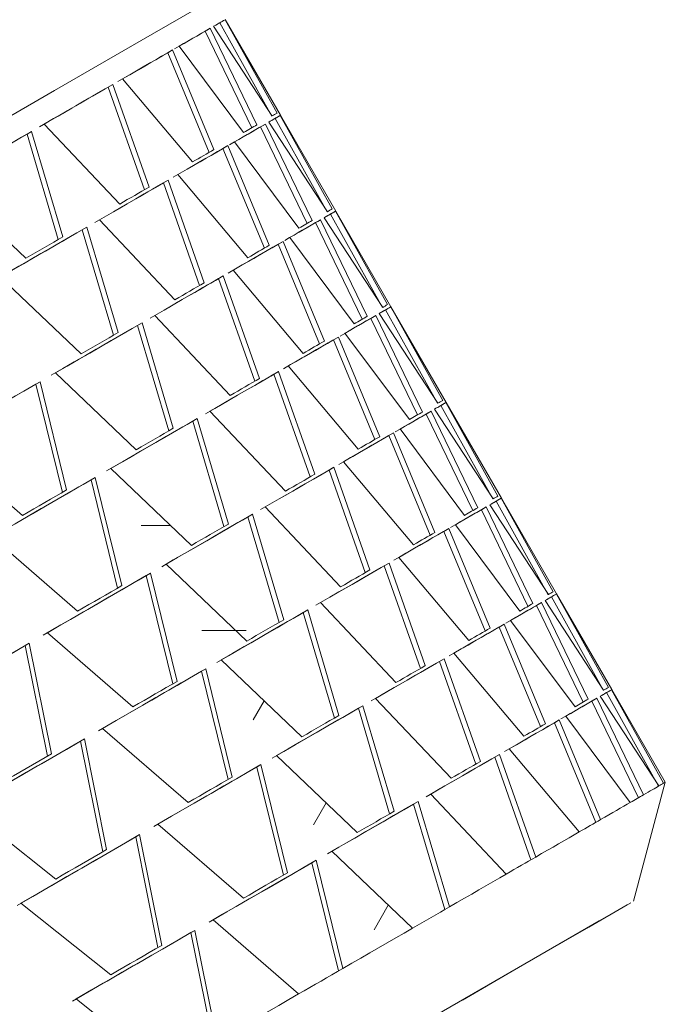
# Model space of a CAD drawing. Units: millimetres. Extents: x 0 to 297, y 0 to 210.
# Drawn here: x 64 to 66, y 140 to 143 of the extents above; entities that cross this region are included whole.
import ezdxf

# ---------------------------------------------------------------- set-up
doc = ezdxf.new("R2010")
doc.units = ezdxf.units.MM

msp = doc.modelspace()

# ---------------------------------------------------------------- linework, layer by layer
at = {"color": 7, "linetype": 'Continuous', "lineweight": 18}
for p, q in [((65.0183, 142.6274), (65.033, 142.6359)), ((65.1845, 142.3638), (65.033, 142.6359)), ((65.1946, 142.3577), (65.0337, 142.6363)), ((64.9752, 142.6026), (64.9898, 142.611)), ((65.1257, 142.3299), (64.9898, 142.611)), ((64.9999, 142.6168), (65.1705, 142.3557)), ((65.1698, 142.3553), (65.0183, 142.6274)), ((65.1112, 142.3215), (64.9752, 142.6026)), ((64.8663, 142.5398), (64.8805, 142.548)), ((65.0009, 142.2579), (64.8805, 142.548)), ((64.8998, 142.5591), (65.0873, 142.3077)), ((64.9868, 142.2497), (64.8663, 142.5398)), ((64.7347, 142.4638), (64.9386, 142.222)), ((64.6926, 142.4396), (64.7064, 142.4475)), ((64.7981, 142.1409), (64.6926, 142.4396)), ((64.8118, 142.1488), (64.7064, 142.4475)), ((65.1792, 142.3488), (65.1938, 142.3573)), ((65.3307, 142.0767), (65.1792, 142.3488)), ((65.3454, 142.0852), (65.1938, 142.3573)), ((65.3554, 142.0791), (65.1946, 142.3577)), ((64.5064, 142.3321), (64.7263, 142.0994)), ((65.1361, 142.324), (65.1507, 142.3324)), ((65.272, 142.0429), (65.1361, 142.324)), ((65.2865, 142.0512), (65.1507, 142.3324)), ((65.1607, 142.3382), (65.3314, 142.0771)), ((64.4563, 142.3032), (64.4695, 142.3108)), ((64.5474, 141.9962), (64.4563, 142.3032)), ((64.5605, 142.0037), (64.4695, 142.3108)), ((65.0271, 142.2611), (65.0414, 142.2694)), ((65.1476, 141.9711), (65.0271, 142.2611)), ((65.1618, 141.9793), (65.0414, 142.2694)), ((65.0607, 142.2805), (65.2482, 142.0291)), ((64.8955, 142.1852), (65.0995, 141.9433)), ((64.2178, 142.1655), (64.4528, 141.9415)), ((64.8535, 142.1609), (64.8673, 142.1689)), ((64.959, 141.8622), (64.8535, 142.1609)), ((64.9727, 141.8701), (64.8673, 142.1689)), ((65.34, 142.0702), (65.3547, 142.0786)), ((65.4916, 141.7981), (65.34, 142.0702)), ((65.5062, 141.8065), (65.3547, 142.0786)), ((65.5163, 141.8004), (65.3554, 142.0791)), ((64.6172, 142.0246), (64.6304, 142.0322)), ((64.7214, 141.7251), (64.6304, 142.0322)), ((64.6673, 142.0535), (64.8872, 141.8208)), ((65.297, 142.0454), (65.3115, 142.0538)), ((65.4329, 141.7642), (65.297, 142.0454)), ((65.4474, 141.7726), (65.3115, 142.0538)), ((65.3216, 142.0596), (65.4923, 141.7985)), ((64.7083, 141.7176), (64.6172, 142.0246)), ((65.188, 141.9825), (65.2023, 141.9907)), ((65.3085, 141.6925), (65.188, 141.9825)), ((65.3227, 141.7007), (65.2023, 141.9907)), ((65.2215, 142.0019), (65.409, 141.7505)), ((65.0143, 141.8823), (65.0281, 141.8903)), ((65.1335, 141.5915), (65.0281, 141.8903)), ((65.0564, 141.9066), (65.2604, 141.6647)), ((64.3786, 141.8869), (64.6136, 141.6629)), ((65.1199, 141.5836), (65.0143, 141.8823)), ((64.8282, 141.7749), (65.048, 141.5422)), ((65.4578, 141.7667), (65.4724, 141.7752)), ((65.6083, 141.494), (65.4724, 141.7752)), ((65.4825, 141.781), (65.6531, 141.5199)), ((65.5009, 141.7916), (65.5156, 141.8)), ((65.6524, 141.5194), (65.5009, 141.7916)), ((65.6671, 141.5279), (65.5156, 141.8)), ((65.6772, 141.5218), (65.5163, 141.8004)), ((64.778, 141.7459), (64.7913, 141.7536)), ((64.8692, 141.4389), (64.778, 141.7459)), ((64.8822, 141.4465), (64.7913, 141.7536)), ((65.5938, 141.4856), (65.4578, 141.7667)), ((65.3824, 141.7232), (65.5699, 141.4719)), ((65.3489, 141.7039), (65.3631, 141.7121)), ((65.4694, 141.4138), (65.3489, 141.7039)), ((65.4835, 141.422), (65.3631, 141.7121)), ((64.5395, 141.6082), (64.7745, 141.3843)), ((65.1752, 141.6037), (65.189, 141.6116)), ((65.2807, 141.305), (65.1752, 141.6037)), ((65.2944, 141.3129), (65.189, 141.6116)), ((65.2173, 141.628), (65.4212, 141.3861)), ((64.4819, 141.575), (64.4944, 141.5822)), ((64.5594, 141.2601), (64.4819, 141.575)), ((64.5716, 141.2672), (64.4944, 141.5822)), ((65.6618, 141.5129), (65.6764, 141.5214)), ((65.828, 141.2493), (65.6764, 141.5214)), ((65.838, 141.2432), (65.6772, 141.5218)), ((64.989, 141.4962), (65.2089, 141.2635)), ((65.6187, 141.4881), (65.6333, 141.4965)), ((65.7546, 141.207), (65.6187, 141.4881)), ((65.7691, 141.2154), (65.6333, 141.4965)), ((65.6433, 141.5023), (65.814, 141.2412)), ((65.8133, 141.2408), (65.6618, 141.5129)), ((64.9389, 141.4673), (64.9521, 141.4749)), ((65.03, 141.1603), (64.9389, 141.4673)), ((65.0431, 141.1678), (64.9521, 141.4749)), ((65.5097, 141.4252), (65.524, 141.4335)), ((65.6444, 141.1434), (65.524, 141.4335)), ((65.5433, 141.4446), (65.7308, 141.1932)), ((64.1938, 141.4087), (64.443, 141.1929)), ((65.6302, 141.1352), (65.5097, 141.4252)), ((65.3781, 141.3493), (65.5821, 141.1075)), ((64.7004, 141.3296), (64.9354, 141.1057)), ((65.3361, 141.325), (65.3499, 141.333)), ((65.4416, 141.0264), (65.3361, 141.325)), ((65.4553, 141.0343), (65.3499, 141.333)), ((64.6428, 141.2964), (64.6552, 141.3036)), ((64.7203, 140.9815), (64.6428, 141.2964)), ((64.7325, 140.9886), (64.6552, 141.3036)), ((65.8226, 141.2343), (65.8373, 141.2428)), ((65.9742, 140.9622), (65.8226, 141.2343)), ((65.9888, 140.9706), (65.8373, 141.2428)), ((65.9989, 140.9645), (65.838, 141.2432)), ((65.1499, 141.2176), (65.3698, 140.9849)), ((65.7796, 141.2095), (65.7941, 141.2179)), ((65.9155, 140.9284), (65.7796, 141.2095)), ((65.93, 140.9367), (65.7941, 141.2179)), ((65.8042, 141.2237), (65.9749, 140.9626)), ((65.0998, 141.1887), (65.113, 141.1963)), ((65.1909, 140.8817), (65.0998, 141.1887)), ((65.204, 140.8892), (65.113, 141.1963)), ((64.875, 141.1632), (64.7887, 141.1632)), ((65.6706, 141.1466), (65.6849, 141.1549)), ((65.7911, 140.8566), (65.6706, 141.1466)), ((65.8053, 140.8648), (65.6849, 141.1549)), ((65.7041, 141.166), (65.8916, 140.9146)), ((64.3546, 141.13), (64.6038, 140.9143)), ((65.539, 141.0707), (65.743, 140.8288)), ((64.8612, 141.051), (65.0962, 140.827)), ((65.4969, 141.0464), (65.5107, 141.0544)), ((65.6025, 140.7477), (65.4969, 141.0464)), ((65.6161, 140.7556), (65.5107, 141.0544)), ((64.8037, 141.0177), (64.8161, 141.0249)), ((64.8811, 140.7029), (64.8037, 141.0177)), ((64.8934, 140.7099), (64.8161, 141.0249)), ((65.9651, 140.9451), (66.1357, 140.684)), ((65.9835, 140.9557), (65.9982, 140.9641)), ((66.135, 140.6836), (65.9835, 140.9557)), ((66.1497, 140.692), (65.9982, 140.9641)), ((66.1598, 140.6859), (65.9989, 140.9645)), ((65.2606, 140.91), (65.2739, 140.9177)), ((65.3648, 140.6106), (65.2739, 140.9177)), ((65.3108, 140.939), (65.5306, 140.7063)), ((65.9404, 140.9309), (65.955, 140.9393)), ((66.0764, 140.6497), (65.9404, 140.9309)), ((66.0909, 140.6581), (65.955, 140.9393)), ((65.3518, 140.603), (65.2606, 140.91)), ((65.865, 140.8873), (66.0525, 140.636)), ((65.8315, 140.868), (65.8457, 140.8762)), ((65.952, 140.578), (65.8315, 140.868)), ((65.9661, 140.5861), (65.8457, 140.8762)), ((64.5155, 140.8514), (64.7647, 140.6357)), ((64.4511, 140.8143), (64.4627, 140.8209)), ((64.5159, 140.492), (64.4511, 140.8143)), ((64.5272, 140.4986), (64.4627, 140.8209)), ((65.0221, 140.7724), (65.2571, 140.5484)), ((65.6578, 140.7678), (65.6716, 140.7758)), ((65.777, 140.477), (65.6716, 140.7758)), ((65.6999, 140.7921), (65.9038, 140.5502)), ((64.9645, 140.7391), (64.977, 140.7463)), ((65.0542, 140.4313), (64.977, 140.7463)), ((65.7633, 140.4691), (65.6578, 140.7678)), ((65.042, 140.4242), (64.9645, 140.7391)), ((66.1444, 140.677), (66.159, 140.6855)), ((66.3106, 140.4134), (66.159, 140.6855)), ((66.3155, 140.4162), (66.1598, 140.6859)), ((65.4716, 140.6603), (65.6915, 140.4276)), ((66.1013, 140.6522), (66.1159, 140.6606)), ((66.2517, 140.3795), (66.1159, 140.6606)), ((66.1259, 140.6664), (66.2966, 140.4053)), ((66.2959, 140.4049), (66.1444, 140.677)), ((65.1148, 140.598), (65.1468, 140.6535)), ((65.4215, 140.6314), (65.4347, 140.639)), ((65.5126, 140.3244), (65.4215, 140.6314)), ((65.5257, 140.3319), (65.4347, 140.639)), ((66.2372, 140.3711), (66.1013, 140.6522)), ((66.0259, 140.6087), (66.2134, 140.3573)), ((64.6764, 140.5728), (64.9256, 140.357)), ((65.9923, 140.5894), (66.0066, 140.5976)), ((66.1128, 140.2993), (65.9923, 140.5894)), ((66.127, 140.3075), (66.0066, 140.5976)), ((64.612, 140.5356), (64.6235, 140.5423)), ((64.6881, 140.2199), (64.6235, 140.5423)), ((64.6768, 140.2134), (64.612, 140.5356)), ((65.8607, 140.5134), (66.0647, 140.2716)), ((65.183, 140.4937), (65.418, 140.2698)), ((65.8187, 140.4891), (65.8325, 140.4971)), ((65.9242, 140.1905), (65.8187, 140.4891)), ((65.9379, 140.1984), (65.8325, 140.4971)), ((65.1254, 140.4605), (65.1378, 140.4677)), ((65.2029, 140.1456), (65.1254, 140.4605)), ((65.2151, 140.1527), (65.1378, 140.4677)), ((66.2227, 140.0698), (66.3155, 140.4162)), ((65.6325, 140.3817), (65.8524, 140.149)), ((64.2776, 140.3426), (64.5399, 140.1344)), ((65.2912, 140.2924), (65.3277, 140.3558)), ((65.5824, 140.3528), (65.5956, 140.3604)), ((65.6735, 140.0458), (65.5824, 140.3528)), ((65.6866, 140.0533), (65.5956, 140.3604)), ((64.8372, 140.2942), (65.0864, 140.0784)), ((64.7729, 140.257), (64.7844, 140.2637)), ((64.8376, 139.9348), (64.7729, 140.257)), ((64.8489, 139.9413), (64.7844, 140.2637)), ((65.3438, 140.2151), (65.5788, 139.9911)), ((65.2863, 140.1819), (65.2987, 140.189)), ((65.3637, 139.867), (65.2863, 140.1819)), ((65.376, 139.8741), (65.2987, 140.189)), ((64.4385, 140.064), (64.7008, 139.8558)), ((65.4675, 139.9869), (65.5086, 140.0581)), ((64.9981, 140.0155), (65.2473, 139.7998)), ((64.9337, 139.9784), (64.9453, 139.985)), ((64.9985, 139.6562), (64.9337, 139.9784)), ((65.0098, 139.6627), (64.9453, 139.985)), ((64.5994, 139.7854), (64.8617, 139.5772))]:
    msp.add_line(p, q, dxfattribs=at)
at = {"color": 7, "linetype": 'Continuous', "lineweight": 18, "flags": 128}
for points in [[(64.9989, 142.6967), (64.9988, 142.6966), (64.9442, 142.6652), (64.7892, 142.5758), (64.5366, 142.43), (64.1907, 142.2304), (63.7579, 141.9805), (63.2459, 141.685), (62.6637, 141.3489), (62.0218, 140.9783), (61.3316, 140.5798), (60.6054, 140.1606), (59.8562, 139.7281), (59.0974, 139.29), (58.3425, 138.8541), (57.605, 138.4283), (56.898, 138.0201), (56.2342, 137.6368)], [(64.9898, 142.611), (64.9812, 142.6061), (64.9719, 142.6007), (64.9617, 142.5949), (64.9509, 142.5886), (64.9392, 142.5819), (64.9268, 142.5747), (64.9137, 142.5671), (64.8998, 142.5591)], [(64.9752, 142.6026), (64.9667, 142.5977), (64.9573, 142.5923), (64.9473, 142.5865), (64.9364, 142.5802), (64.9248, 142.5735), (64.9125, 142.5664), (64.8993, 142.5589), (64.8855, 142.5509)], [(64.8805, 142.548), (64.8649, 142.539), (64.8485, 142.5295), (64.8314, 142.5196), (64.8135, 142.5093), (64.7949, 142.4986), (64.7756, 142.4874), (64.7555, 142.4759), (64.7347, 142.4638)], [(64.8663, 142.5398), (64.8507, 142.5308), (64.8343, 142.5213), (64.8172, 142.5115), (64.7994, 142.5012), (64.7809, 142.4905), (64.7616, 142.4794), (64.7415, 142.4678), (64.7208, 142.4558)], [(64.6926, 142.4396), (64.6702, 142.4266), (64.647, 142.4132), (64.6231, 142.3995), (64.5986, 142.3853), (64.5733, 142.3707), (64.5473, 142.3557), (64.5205, 142.3403), (64.4931, 142.3244)], [(64.7064, 142.4475), (64.6839, 142.4346), (64.6607, 142.4212), (64.6368, 142.4073), (64.6121, 142.3931), (64.5868, 142.3785), (64.5607, 142.3634), (64.5339, 142.348), (64.5064, 142.3321)], [(65.1361, 142.324), (65.1275, 142.3191), (65.1182, 142.3137), (65.1081, 142.3079), (65.0973, 142.3016), (65.0857, 142.2949), (65.0733, 142.2878), (65.0602, 142.2802), (65.0463, 142.2722)], [(65.1507, 142.3324), (65.1421, 142.3275), (65.1327, 142.3221), (65.1226, 142.3162), (65.1117, 142.31), (65.1001, 142.3032), (65.0877, 142.2961), (65.0746, 142.2885), (65.0607, 142.2805)], [(65.1257, 142.3299), (65.1214, 142.3274), (65.1169, 142.3248), (65.1123, 142.3222), (65.1076, 142.3195), (65.1027, 142.3166), (65.0977, 142.3138), (65.0926, 142.3108), (65.0873, 142.3077)], [(64.4563, 142.3032), (64.4273, 142.2864), (64.3976, 142.2693), (64.3672, 142.2518), (64.3362, 142.2338), (64.3044, 142.2155), (64.272, 142.1968), (64.2389, 142.1777), (64.2052, 142.1582)], [(64.4695, 142.3108), (64.4404, 142.294), (64.4107, 142.2768), (64.3802, 142.2593), (64.3491, 142.2413), (64.3172, 142.2229), (64.2847, 142.2042), (64.2516, 142.185), (64.2178, 142.1655)], [(65.0271, 142.2611), (65.0115, 142.2521), (64.9952, 142.2427), (64.9781, 142.2329), (64.9603, 142.2226), (64.9417, 142.2119), (64.9224, 142.2007), (64.9024, 142.1892), (64.8816, 142.1772)], [(65.0414, 142.2694), (65.0258, 142.2604), (65.0094, 142.2509), (64.9923, 142.241), (64.9744, 142.2307), (64.9558, 142.22), (64.9364, 142.2088), (64.9164, 142.1972), (64.8955, 142.1852)], [(65.0009, 142.2579), (64.9936, 142.2537), (64.9862, 142.2494), (64.9786, 142.245), (64.9709, 142.2406), (64.963, 142.236), (64.955, 142.2314), (64.9469, 142.2267), (64.9386, 142.222)], [(64.8535, 142.1609), (64.831, 142.148), (64.8079, 142.1346), (64.784, 142.1208), (64.7594, 142.1067), (64.7341, 142.0921), (64.7081, 142.077), (64.6814, 142.0616), (64.654, 142.0458)], [(64.8673, 142.1689), (64.8448, 142.1559), (64.8216, 142.1425), (64.7976, 142.1287), (64.773, 142.1145), (64.7476, 142.0999), (64.7216, 142.0848), (64.6948, 142.0694), (64.6673, 142.0535)], [(64.8118, 142.1488), (64.8016, 142.1429), (64.7912, 142.1369), (64.7807, 142.1308), (64.7701, 142.1247), (64.7593, 142.1185), (64.7485, 142.1122), (64.7374, 142.1059), (64.7263, 142.0994)], [(64.6304, 142.0322), (64.6013, 142.0154), (64.5715, 141.9982), (64.5411, 141.9806), (64.5099, 141.9627), (64.4781, 141.9443), (64.4456, 141.9255), (64.4125, 141.9064), (64.3786, 141.8869)], [(65.297, 142.0454), (65.2884, 142.0404), (65.2791, 142.0351), (65.269, 142.0292), (65.2581, 142.023), (65.2465, 142.0163), (65.2342, 142.0092), (65.2211, 142.0016), (65.2072, 141.9936)], [(65.3115, 142.0538), (65.3029, 142.0488), (65.2936, 142.0434), (65.2835, 142.0376), (65.2726, 142.0313), (65.261, 142.0246), (65.2486, 142.0175), (65.2354, 142.0099), (65.2215, 142.0019)], [(65.2865, 142.0512), (65.2822, 142.0488), (65.2778, 142.0462), (65.2732, 142.0435), (65.2685, 142.0408), (65.2636, 142.038), (65.2586, 142.0351), (65.2535, 142.0322), (65.2482, 142.0291)], [(64.6172, 142.0246), (64.5882, 142.0078), (64.5585, 141.9907), (64.5281, 141.9731), (64.497, 141.9552), (64.4653, 141.9369), (64.4329, 141.9182), (64.3998, 141.8991), (64.3661, 141.8796)], [(64.5605, 142.0037), (64.5475, 141.9962), (64.5343, 141.9886), (64.521, 141.9809), (64.5076, 141.9732), (64.4941, 141.9654), (64.4804, 141.9575), (64.4667, 141.9496), (64.4528, 141.9415)], [(65.188, 141.9825), (65.1724, 141.9735), (65.1561, 141.9641), (65.139, 141.9542), (65.1212, 141.9439), (65.1026, 141.9332), (65.0833, 141.9221), (65.0633, 141.9105), (65.0425, 141.8986)], [(65.2023, 141.9907), (65.1866, 141.9817), (65.1702, 141.9723), (65.1531, 141.9624), (65.1353, 141.9521), (65.1166, 141.9413), (65.0973, 141.9302), (65.0772, 141.9186), (65.0564, 141.9066)], [(65.1618, 141.9793), (65.1545, 141.9751), (65.147, 141.9708), (65.1395, 141.9664), (65.1317, 141.9619), (65.1239, 141.9574), (65.1159, 141.9528), (65.1078, 141.9481), (65.0995, 141.9433)], [(65.0281, 141.8903), (65.0057, 141.8773), (64.9824, 141.8639), (64.9585, 141.8501), (64.9339, 141.8359), (64.9085, 141.8212), (64.8824, 141.8062), (64.8557, 141.7907), (64.8282, 141.7749)], [(65.0143, 141.8823), (64.9919, 141.8693), (64.9687, 141.856), (64.9449, 141.8422), (64.9203, 141.828), (64.895, 141.8134), (64.869, 141.7984), (64.8423, 141.783), (64.8149, 141.7672)], [(64.9727, 141.8701), (64.9624, 141.8642), (64.9521, 141.8583), (64.9416, 141.8522), (64.931, 141.8461), (64.9202, 141.8399), (64.9093, 141.8336), (64.8983, 141.8272), (64.8872, 141.8208)], [(65.4724, 141.7752), (65.4638, 141.7702), (65.4545, 141.7648), (65.4443, 141.759), (65.4335, 141.7527), (65.4218, 141.746), (65.4094, 141.7388), (65.3963, 141.7313), (65.3824, 141.7232)], [(64.778, 141.7459), (64.749, 141.7292), (64.7193, 141.712), (64.689, 141.6945), (64.6579, 141.6766), (64.6262, 141.6583), (64.5937, 141.6396), (64.5607, 141.6205), (64.5269, 141.601)], [(64.7913, 141.7536), (64.7622, 141.7368), (64.7324, 141.7196), (64.7019, 141.702), (64.6708, 141.684), (64.639, 141.6657), (64.6065, 141.6469), (64.5733, 141.6278), (64.5395, 141.6082)], [(65.4578, 141.7667), (65.4493, 141.7618), (65.4399, 141.7564), (65.4299, 141.7506), (65.419, 141.7444), (65.4074, 141.7377), (65.3951, 141.7305), (65.3819, 141.723), (65.3681, 141.715)], [(65.4474, 141.7726), (65.4431, 141.7701), (65.4386, 141.7676), (65.4341, 141.7649), (65.4293, 141.7622), (65.4245, 141.7594), (65.4195, 141.7565), (65.4143, 141.7535), (65.409, 141.7505)], [(64.7214, 141.7251), (64.7083, 141.7176), (64.6952, 141.71), (64.6819, 141.7023), (64.6685, 141.6946), (64.655, 141.6868), (64.6413, 141.6789), (64.6275, 141.6709), (64.6136, 141.6629)], [(65.3489, 141.7039), (65.3333, 141.6949), (65.3169, 141.6855), (65.2998, 141.6756), (65.282, 141.6653), (65.2635, 141.6546), (65.2442, 141.6435), (65.2241, 141.6319), (65.2034, 141.6199)], [(65.3631, 141.7121), (65.3475, 141.7031), (65.3311, 141.6936), (65.314, 141.6838), (65.2961, 141.6735), (65.2775, 141.6627), (65.2582, 141.6516), (65.2381, 141.64), (65.2173, 141.628)], [(65.3227, 141.7007), (65.3154, 141.6964), (65.3079, 141.6921), (65.3003, 141.6878), (65.2926, 141.6833), (65.2848, 141.6788), (65.2768, 141.6742), (65.2686, 141.6695), (65.2604, 141.6647)], [(65.1752, 141.6037), (65.1528, 141.5907), (65.1296, 141.5774), (65.1057, 141.5636), (65.0812, 141.5494), (65.0559, 141.5348), (65.0299, 141.5198), (65.0031, 141.5044), (64.9757, 141.4885)], [(65.189, 141.6116), (65.1665, 141.5987), (65.1433, 141.5853), (65.1194, 141.5715), (65.0947, 141.5572), (65.0694, 141.5426), (65.0433, 141.5275), (65.0165, 141.5121), (64.989, 141.4962)], [(64.4819, 141.575), (64.4467, 141.5547), (64.4108, 141.5339), (64.3742, 141.5129), (64.3371, 141.4914), (64.2993, 141.4696), (64.2608, 141.4474), (64.2218, 141.4248), (64.1821, 141.4019)], [(64.4944, 141.5822), (64.459, 141.5618), (64.423, 141.541), (64.3864, 141.5199), (64.3491, 141.4984), (64.3112, 141.4765), (64.2727, 141.4542), (64.2335, 141.4316), (64.1938, 141.4087)], [(65.1335, 141.5915), (65.1233, 141.5856), (65.113, 141.5796), (65.1025, 141.5736), (65.0918, 141.5674), (65.0811, 141.5612), (65.0702, 141.555), (65.0592, 141.5486), (65.048, 141.5422)], [(65.6187, 141.4881), (65.6101, 141.4832), (65.6008, 141.4778), (65.5907, 141.472), (65.5799, 141.4657), (65.5683, 141.459), (65.5559, 141.4519), (65.5428, 141.4443), (65.5289, 141.4363)], [(65.6333, 141.4965), (65.6247, 141.4916), (65.6153, 141.4862), (65.6052, 141.4803), (65.5943, 141.4741), (65.5827, 141.4674), (65.5703, 141.4602), (65.5572, 141.4526), (65.5433, 141.4446)], [(65.6083, 141.494), (65.604, 141.4915), (65.5995, 141.4889), (65.5949, 141.4863), (65.5902, 141.4836), (65.5853, 141.4808), (65.5803, 141.4779), (65.5752, 141.4749), (65.5699, 141.4719)], [(64.9389, 141.4673), (64.9099, 141.4506), (64.8802, 141.4334), (64.8498, 141.4159), (64.8188, 141.398), (64.787, 141.3796), (64.7546, 141.3609), (64.7215, 141.3418), (64.6878, 141.3224)], [(64.9521, 141.4749), (64.923, 141.4581), (64.8933, 141.441), (64.8628, 141.4234), (64.8317, 141.4054), (64.7998, 141.387), (64.7673, 141.3683), (64.7342, 141.3491), (64.7004, 141.3296)], [(64.8822, 141.4465), (64.8692, 141.4389), (64.856, 141.4314), (64.8428, 141.4237), (64.8294, 141.4159), (64.8158, 141.4081), (64.8022, 141.4003), (64.7884, 141.3923), (64.7745, 141.3843)], [(65.524, 141.4335), (65.5084, 141.4245), (65.492, 141.415), (65.4749, 141.4051), (65.457, 141.3948), (65.4384, 141.3841), (65.419, 141.3729), (65.399, 141.3613), (65.3781, 141.3493)], [(65.5097, 141.4252), (65.4941, 141.4162), (65.4778, 141.4068), (65.4607, 141.397), (65.4429, 141.3867), (65.4243, 141.376), (65.405, 141.3648), (65.385, 141.3533), (65.3642, 141.3413)], [(65.4835, 141.422), (65.4762, 141.4178), (65.4688, 141.4135), (65.4612, 141.4091), (65.4535, 141.4047), (65.4456, 141.4002), (65.4376, 141.3955), (65.4295, 141.3909), (65.4212, 141.3861)], [(65.3361, 141.325), (65.3136, 141.3121), (65.2905, 141.2987), (65.2666, 141.285), (65.242, 141.2708), (65.2167, 141.2562), (65.1907, 141.2412), (65.164, 141.2257), (65.1366, 141.2099)], [(65.3499, 141.333), (65.3274, 141.32), (65.3042, 141.3066), (65.2802, 141.2928), (65.2556, 141.2786), (65.2302, 141.264), (65.2042, 141.2489), (65.1774, 141.2335), (65.1499, 141.2176)], [(64.6428, 141.2964), (64.6075, 141.276), (64.5716, 141.2553), (64.5351, 141.2342), (64.4979, 141.2128), (64.4601, 141.1909), (64.4217, 141.1688), (64.3826, 141.1462), (64.343, 141.1233)], [(64.6552, 141.3036), (64.6199, 141.2832), (64.5839, 141.2624), (64.5473, 141.2412), (64.51, 141.2197), (64.4721, 141.1979), (64.4336, 141.1756), (64.3944, 141.153), (64.3546, 141.13)], [(65.2944, 141.3129), (65.2842, 141.307), (65.2738, 141.301), (65.2633, 141.2949), (65.2527, 141.2888), (65.2419, 141.2826), (65.2311, 141.2763), (65.22, 141.27), (65.2089, 141.2635)], [(64.5716, 141.2672), (64.556, 141.2582), (64.5402, 141.249), (64.5243, 141.2399), (64.5082, 141.2306), (64.4921, 141.2213), (64.4758, 141.2119), (64.4595, 141.2024), (64.443, 141.1929)], [(65.7796, 141.2095), (65.771, 141.2045), (65.7617, 141.1992), (65.7516, 141.1934), (65.7407, 141.1871), (65.7291, 141.1804), (65.7168, 141.1733), (65.7037, 141.1657), (65.6898, 141.1577)], [(65.7941, 141.2179), (65.7855, 141.2129), (65.7762, 141.2075), (65.7661, 141.2017), (65.7552, 141.1954), (65.7436, 141.1887), (65.7312, 141.1816), (65.718, 141.174), (65.7041, 141.166)], [(65.7691, 141.2154), (65.7648, 141.2129), (65.7604, 141.2103), (65.7558, 141.2077), (65.7511, 141.2049), (65.7462, 141.2021), (65.7412, 141.1992), (65.7361, 141.1963), (65.7308, 141.1932)], [(65.0998, 141.1887), (65.0708, 141.1719), (65.0411, 141.1548), (65.0107, 141.1373), (64.9796, 141.1193), (64.9479, 141.101), (64.9155, 141.0823), (64.8824, 141.0632), (64.8487, 141.0437)], [(65.113, 141.1963), (65.0839, 141.1795), (65.0541, 141.1623), (65.0237, 141.1447), (64.9925, 141.1268), (64.9607, 141.1084), (64.9282, 141.0896), (64.8951, 141.0705), (64.8612, 141.051)], [(65.0431, 141.1678), (65.0301, 141.1603), (65.0169, 141.1527), (65.0036, 141.1451), (64.9902, 141.1373), (64.9767, 141.1295), (64.963, 141.1216), (64.9493, 141.1137), (64.9354, 141.1057)], [(65.6706, 141.1466), (65.655, 141.1376), (65.6387, 141.1282), (65.6216, 141.1183), (65.6038, 141.1081), (65.5852, 141.0973), (65.5659, 141.0862), (65.5459, 141.0747), (65.5251, 141.0627)], [(65.6849, 141.1549), (65.6692, 141.1458), (65.6528, 141.1364), (65.6357, 141.1265), (65.6179, 141.1162), (65.5992, 141.1055), (65.5799, 141.0943), (65.5598, 141.0827), (65.539, 141.0707)], [(65.6444, 141.1434), (65.6371, 141.1392), (65.6296, 141.1349), (65.6221, 141.1305), (65.6143, 141.1261), (65.6065, 141.1215), (65.5985, 141.1169), (65.5904, 141.1122), (65.5821, 141.1075)], [(65.4969, 141.0464), (65.4745, 141.0335), (65.4513, 141.0201), (65.4275, 141.0063), (65.4029, 140.9921), (65.3776, 140.9775), (65.3516, 140.9625), (65.3249, 140.9471), (65.2975, 140.9313)], [(65.5107, 141.0544), (65.4883, 141.0414), (65.465, 141.028), (65.4411, 141.0142), (65.4165, 141), (65.3911, 140.9853), (65.365, 140.9703), (65.3383, 140.9548), (65.3108, 140.939)], [(65.4553, 141.0343), (65.445, 141.0284), (65.4347, 141.0224), (65.4242, 141.0163), (65.4136, 141.0102), (65.4028, 141.004), (65.3919, 140.9977), (65.3809, 140.9913), (65.3698, 140.9849)], [(64.8037, 141.0177), (64.7684, 140.9974), (64.7325, 140.9767), (64.696, 140.9556), (64.6588, 140.9341), (64.621, 140.9123), (64.5826, 140.8901), (64.5435, 140.8676), (64.5038, 140.8447)], [(64.8161, 141.0249), (64.7808, 141.0045), (64.7448, 140.9838), (64.7081, 140.9626), (64.6709, 140.9411), (64.633, 140.9192), (64.5944, 140.897), (64.5553, 140.8744), (64.5155, 140.8514)], [(64.7325, 140.9886), (64.7168, 140.9795), (64.701, 140.9704), (64.6851, 140.9612), (64.6691, 140.952), (64.653, 140.9427), (64.6367, 140.9333), (64.6203, 140.9238), (64.6038, 140.9143)], [(65.2739, 140.9177), (65.2448, 140.9009), (65.215, 140.8837), (65.1845, 140.8661), (65.1534, 140.8481), (65.1216, 140.8298), (65.0891, 140.811), (65.0559, 140.7919), (65.0221, 140.7724)], [(65.9404, 140.9309), (65.9319, 140.9259), (65.9225, 140.9205), (65.9125, 140.9147), (65.9016, 140.9085), (65.89, 140.9018), (65.8777, 140.8946), (65.8645, 140.8871), (65.8507, 140.8791)], [(65.955, 140.9393), (65.9464, 140.9343), (65.9371, 140.9289), (65.9269, 140.9231), (65.9161, 140.9168), (65.9044, 140.9101), (65.892, 140.9029), (65.8789, 140.8954), (65.865, 140.8873)], [(65.93, 140.9367), (65.9257, 140.9342), (65.9212, 140.9317), (65.9167, 140.929), (65.9119, 140.9263), (65.9071, 140.9235), (65.9021, 140.9206), (65.8969, 140.9176), (65.8916, 140.9146)], [(65.2606, 140.91), (65.2316, 140.8933), (65.2019, 140.8762), (65.1716, 140.8586), (65.1405, 140.8407), (65.1088, 140.8224), (65.0763, 140.8037), (65.0433, 140.7846), (65.0095, 140.7651)], [(65.204, 140.8892), (65.1909, 140.8817), (65.1778, 140.8741), (65.1645, 140.8664), (65.1511, 140.8587), (65.1376, 140.8509), (65.1239, 140.843), (65.1101, 140.8351), (65.0962, 140.827)], [(65.8315, 140.868), (65.8159, 140.859), (65.7995, 140.8496), (65.7824, 140.8397), (65.7646, 140.8294), (65.7461, 140.8187), (65.7268, 140.8076), (65.7067, 140.796), (65.686, 140.784)], [(65.8457, 140.8762), (65.8301, 140.8672), (65.8137, 140.8578), (65.7966, 140.8479), (65.7787, 140.8376), (65.7601, 140.8268), (65.7408, 140.8157), (65.7207, 140.8041), (65.6999, 140.7921)], [(65.8053, 140.8648), (65.798, 140.8606), (65.7905, 140.8563), (65.7829, 140.8519), (65.7752, 140.8474), (65.7674, 140.8429), (65.7594, 140.8383), (65.7512, 140.8336), (65.743, 140.8288)], [(64.4511, 140.8143), (64.4101, 140.7906), (64.3684, 140.7665), (64.3261, 140.7421), (64.2833, 140.7174), (64.2398, 140.6923), (64.1958, 140.6669), (64.1513, 140.6412), (64.1061, 140.6151)], [(64.4627, 140.8209), (64.4215, 140.7972), (64.3797, 140.773), (64.3373, 140.7486), (64.2944, 140.7238), (64.2508, 140.6986), (64.2067, 140.6732), (64.162, 140.6474), (64.1168, 140.6212)], [(65.6716, 140.7758), (65.6491, 140.7628), (65.6259, 140.7494), (65.602, 140.7356), (65.5773, 140.7213), (65.552, 140.7067), (65.5259, 140.6917), (65.4991, 140.6762), (65.4716, 140.6603)], [(64.977, 140.7463), (64.9416, 140.7259), (64.9056, 140.7051), (64.869, 140.684), (64.8317, 140.6625), (64.7938, 140.6406), (64.7553, 140.6184), (64.7161, 140.5957), (64.6764, 140.5728)], [(65.6578, 140.7678), (65.6354, 140.7548), (65.6122, 140.7415), (65.5883, 140.7277), (65.5638, 140.7135), (65.5385, 140.6989), (65.5125, 140.6839), (65.4857, 140.6685), (65.4583, 140.6527)], [(65.6161, 140.7556), (65.6059, 140.7497), (65.5956, 140.7437), (65.5851, 140.7377), (65.5744, 140.7316), (65.5637, 140.7254), (65.5528, 140.7191), (65.5418, 140.7127), (65.5306, 140.7063)], [(64.9645, 140.7391), (64.9293, 140.7188), (64.8934, 140.6981), (64.8568, 140.677), (64.8197, 140.6555), (64.7819, 140.6337), (64.7434, 140.6115), (64.7044, 140.589), (64.6647, 140.5661)], [(64.8934, 140.7099), (64.8777, 140.7009), (64.8619, 140.6918), (64.846, 140.6826), (64.83, 140.6733), (64.8138, 140.664), (64.7976, 140.6546), (64.7812, 140.6452), (64.7647, 140.6357)], [(66.1159, 140.6606), (66.1073, 140.6557), (66.0979, 140.6503), (66.0878, 140.6445), (66.0769, 140.6382), (66.0653, 140.6315), (66.0529, 140.6243), (66.0398, 140.6167), (66.0259, 140.6087)], [(66.0909, 140.6581), (66.0866, 140.6556), (66.0821, 140.653), (66.0775, 140.6504), (66.0728, 140.6477), (66.0679, 140.6449), (66.0629, 140.642), (66.0578, 140.639), (66.0525, 140.636)], [(65.4215, 140.6314), (65.3925, 140.6147), (65.3628, 140.5975), (65.3324, 140.58), (65.3014, 140.5621), (65.2696, 140.5437), (65.2372, 140.525), (65.2041, 140.5059), (65.1704, 140.4865)], [(65.4347, 140.639), (65.4056, 140.6223), (65.3759, 140.6051), (65.3454, 140.5875), (65.3143, 140.5695), (65.2824, 140.5511), (65.2499, 140.5324), (65.2168, 140.5132), (65.183, 140.4937)], [(66.1013, 140.6522), (66.0927, 140.6473), (66.0834, 140.6419), (66.0733, 140.6361), (66.0625, 140.6298), (66.0509, 140.6231), (66.0385, 140.616), (66.0254, 140.6084), (66.0115, 140.6004)], [(65.3648, 140.6106), (65.3518, 140.6031), (65.3386, 140.5955), (65.3254, 140.5878), (65.312, 140.5801), (65.2984, 140.5723), (65.2848, 140.5644), (65.271, 140.5564), (65.2571, 140.5484)], [(65.9923, 140.5894), (65.9767, 140.5804), (65.9604, 140.5709), (65.9433, 140.5611), (65.9255, 140.5508), (65.9069, 140.5401), (65.8876, 140.529), (65.8676, 140.5174), (65.8468, 140.5054)], [(66.0066, 140.5976), (65.991, 140.5886), (65.9746, 140.5791), (65.9575, 140.5692), (65.9396, 140.5589), (65.921, 140.5482), (65.9016, 140.537), (65.8816, 140.5254), (65.8607, 140.5134)], [(65.9661, 140.5861), (65.9588, 140.5819), (65.9514, 140.5776), (65.9438, 140.5733), (65.9361, 140.5688), (65.9282, 140.5643), (65.9202, 140.5597), (65.9121, 140.555), (65.9038, 140.5502)], [(64.6235, 140.5423), (64.5824, 140.5185), (64.5406, 140.4944), (64.4982, 140.4699), (64.4552, 140.4451), (64.4117, 140.42), (64.3676, 140.3945), (64.3229, 140.3687), (64.2776, 140.3426)], [(64.612, 140.5356), (64.5709, 140.5119), (64.5293, 140.4879), (64.487, 140.4635), (64.4441, 140.4387), (64.4007, 140.4137), (64.3567, 140.3883), (64.3121, 140.3625), (64.267, 140.3365)], [(64.5272, 140.4986), (64.5091, 140.4881), (64.4908, 140.4776), (64.4725, 140.467), (64.454, 140.4563), (64.4354, 140.4456), (64.4167, 140.4348), (64.398, 140.424), (64.3791, 140.4131)], [(65.8187, 140.4891), (65.7962, 140.4762), (65.7731, 140.4628), (65.7492, 140.4491), (65.7246, 140.4349), (65.6993, 140.4203), (65.6733, 140.4053), (65.6466, 140.3899), (65.6192, 140.374)], [(65.8325, 140.4971), (65.81, 140.4841), (65.7868, 140.4708), (65.7628, 140.4569), (65.7382, 140.4427), (65.7128, 140.4281), (65.6868, 140.413), (65.66, 140.3976), (65.6325, 140.3817)], [(65.1254, 140.4605), (65.0901, 140.4401), (65.0542, 140.4194), (65.0177, 140.3983), (64.9805, 140.3769), (64.9427, 140.3551), (64.9043, 140.3329), (64.8652, 140.3103), (64.8256, 140.2874)], [(65.1378, 140.4677), (65.1025, 140.4473), (65.0665, 140.4265), (65.0299, 140.4054), (64.9926, 140.3838), (64.9547, 140.362), (64.9162, 140.3397), (64.877, 140.3171), (64.8372, 140.2942)], [(65.777, 140.477), (65.7668, 140.4711), (65.7564, 140.4651), (65.7459, 140.4591), (65.7353, 140.4529), (65.7245, 140.4467), (65.7137, 140.4404), (65.7026, 140.4341), (65.6915, 140.4276)], [(65.0542, 140.4313), (65.0386, 140.4223), (65.0228, 140.4131), (65.0069, 140.404), (64.9908, 140.3947), (64.9747, 140.3854), (64.9584, 140.376), (64.9421, 140.3666), (64.9256, 140.357)], [(66.2966, 140.4053), (66.2924, 140.4029), (66.2879, 140.4003), (66.2829, 140.3974), (66.2775, 140.3943), (66.2717, 140.391), (66.2654, 140.3874), (66.2588, 140.3835), (66.2517, 140.3795)], [(66.2517, 140.3795), (66.2474, 140.377), (66.243, 140.3744), (66.2384, 140.3718), (66.2337, 140.369), (66.2288, 140.3662), (66.2238, 140.3634), (66.2187, 140.3604), (66.2134, 140.3573)], [(65.5824, 140.3528), (65.5534, 140.336), (65.5237, 140.3189), (65.4933, 140.3014), (65.4622, 140.2834), (65.4305, 140.2651), (65.3981, 140.2464), (65.365, 140.2273), (65.3313, 140.2078)], [(65.5956, 140.3604), (65.5665, 140.3436), (65.5367, 140.3264), (65.5063, 140.3089), (65.4751, 140.2909), (65.4433, 140.2725), (65.4108, 140.2538), (65.3777, 140.2346), (65.3438, 140.2151)], [(66.2134, 140.3573), (66.204, 140.3519), (66.1942, 140.3463), (66.184, 140.3404), (66.1734, 140.3343), (66.1624, 140.328), (66.151, 140.3214), (66.1392, 140.3146), (66.127, 140.3075)], [(65.5257, 140.3319), (65.5127, 140.3244), (65.4995, 140.3168), (65.4862, 140.3092), (65.4728, 140.3014), (65.4593, 140.2936), (65.4456, 140.2857), (65.4319, 140.2778), (65.418, 140.2698)], [(66.127, 140.3075), (66.1197, 140.3033), (66.1122, 140.299), (66.1047, 140.2946), (66.0969, 140.2902), (66.0891, 140.2856), (66.0811, 140.281), (66.073, 140.2763), (66.0647, 140.2716)], [(64.7729, 140.257), (64.7318, 140.2333), (64.6901, 140.2092), (64.6479, 140.1848), (64.605, 140.1601), (64.5616, 140.135), (64.5176, 140.1096), (64.473, 140.0839), (64.4278, 140.0578)], [(64.7844, 140.2637), (64.7432, 140.2399), (64.7014, 140.2158), (64.6591, 140.1913), (64.6161, 140.1665), (64.5726, 140.1414), (64.5284, 140.1159), (64.4837, 140.0901), (64.4385, 140.064)], [(66.0647, 140.2716), (66.0502, 140.2632), (66.0354, 140.2546), (66.0201, 140.2458), (66.0044, 140.2368), (65.9884, 140.2275), (65.9719, 140.218), (65.9551, 140.2083), (65.9379, 140.1984)], [(64.6881, 140.2199), (64.6699, 140.2095), (64.6517, 140.1989), (64.6333, 140.1883), (64.6149, 140.1777), (64.5963, 140.167), (64.5776, 140.1562), (64.5588, 140.1453), (64.5399, 140.1344)], [(65.9379, 140.1984), (65.9276, 140.1925), (65.9173, 140.1865), (65.9068, 140.1804), (65.8962, 140.1743), (65.8854, 140.1681), (65.8745, 140.1618), (65.8635, 140.1555), (65.8524, 140.149)], [(65.2863, 140.1819), (65.251, 140.1615), (65.2151, 140.1408), (65.1786, 140.1197), (65.1414, 140.0982), (65.1036, 140.0764), (65.0652, 140.0542), (65.0261, 140.0317), (64.9864, 140.0088)], [(65.2987, 140.189), (65.2634, 140.1686), (65.2274, 140.1479), (65.1907, 140.1267), (65.1535, 140.1052), (65.1156, 140.0833), (65.077, 140.0611), (65.0379, 140.0385), (64.9981, 140.0155)], [(65.2151, 140.1527), (65.1994, 140.1436), (65.1836, 140.1345), (65.1677, 140.1253), (65.1517, 140.1161), (65.1356, 140.1068), (65.1193, 140.0974), (65.1029, 140.0879), (65.0864, 140.0784)], [(65.8524, 140.149), (65.833, 140.1378), (65.8132, 140.1264), (65.793, 140.1148), (65.7725, 140.1029), (65.7515, 140.0908), (65.7303, 140.0785), (65.7086, 140.066), (65.6866, 140.0533)], [(65.7245, 139.782), (65.8815, 139.8727), (66.0926, 139.9946), (66.2043, 140.0592), (66.2146, 140.0652), (66.1232, 140.0125), (65.932, 139.9022), (65.6444, 139.7362), (65.2658, 139.5177), (64.8033, 139.2507), (64.2654, 138.9402), (63.6623, 138.592), (63.005, 138.2126), (62.306, 137.809), (61.5781, 137.3888), (60.835, 136.9598), (60.0905, 136.5299), (59.3585, 136.1073), (58.6525, 135.6997), (57.9859, 135.3147), (57.3708, 134.9596), (56.8189, 134.6409), (56.3405, 134.3646)], [(65.6866, 140.0533), (65.6735, 140.0458), (65.6604, 140.0382), (65.6471, 140.0305), (65.6337, 140.0228), (65.6202, 140.015), (65.6065, 140.0071), (65.5927, 139.9992), (65.5788, 139.9911)], [(64.9337, 139.9784), (64.8927, 139.9547), (64.851, 139.9306), (64.8087, 139.9062), (64.7659, 139.8815), (64.7224, 139.8564), (64.6784, 139.831), (64.6339, 139.8053), (64.5887, 139.7792)], [(64.9453, 139.985), (64.9041, 139.9613), (64.8623, 139.9372), (64.8199, 139.9127), (64.777, 139.8879), (64.7334, 139.8628), (64.6893, 139.8373), (64.6446, 139.8115), (64.5994, 139.7854)], [(65.5788, 139.9911), (65.5547, 139.9772), (65.5302, 139.9631), (65.5054, 139.9488), (65.4802, 139.9342), (65.4547, 139.9195), (65.4288, 139.9045), (65.4026, 139.8894), (65.376, 139.8741)], [(64.8489, 139.9413), (64.8308, 139.9308), (64.8125, 139.9203), (64.7942, 139.9097), (64.7757, 139.8991), (64.7572, 139.8883), (64.7385, 139.8776), (64.7197, 139.8667), (64.7008, 139.8558)], [(65.728, 139.7841), (65.8159, 139.8349), (65.8553, 139.8577), (65.7909, 139.8206), (65.6241, 139.7244), (65.3583, 139.571), (64.9988, 139.3635), (64.5531, 139.1062), (64.0302, 138.8043), (63.4406, 138.464), (62.7965, 138.0921), (62.1109, 137.6963), (61.3978, 137.2847), (60.6718, 136.8655), (59.9475, 136.4473), (59.2397, 136.0387), (58.5629, 135.6479), (57.9308, 135.2829), (57.3563, 134.9512), (56.8511, 134.6595), (56.4255, 134.4136)], [(65.376, 139.8741), (65.3603, 139.865), (65.3445, 139.8559), (65.3286, 139.8467), (65.3126, 139.8375), (65.2964, 139.8281), (65.2802, 139.8188), (65.2638, 139.8093), (65.2473, 139.7998)], [(65.2473, 139.7998), (65.2188, 139.7833), (65.1899, 139.7667), (65.1607, 139.7498), (65.1312, 139.7328), (65.1013, 139.7155), (65.0711, 139.6981), (65.0406, 139.6805), (65.0098, 139.6627)]]:
    msp.add_lwpolyline(points, dxfattribs=at)
at = {"color": 7, "linetype": 'Continuous', "lineweight": 18}
for centre, radius, start, end in [((75.6941, 124.0868), 21.3946, 119.88817, 119.9905), ((68.8662, 135.924), 7.7293, 119.8566, 119.96254), ((75.855, 123.8082), 21.3946, 119.88817, 119.9905), ((69.0271, 135.6454), 7.7293, 119.8566, 119.96254), ((76.4021, 122.8698), 22.4911, 119.91778, 119.95881), ((76.0158, 123.5295), 21.3946, 119.88817, 119.9905), ((69.1879, 135.3667), 7.7293, 119.8566, 119.96254), ((76.5629, 122.5912), 22.4911, 119.91778, 119.95881), ((76.7238, 122.3126), 22.4911, 119.91778, 119.95881), ((76.1767, 123.2509), 21.3946, 119.88817, 119.9905), ((69.3488, 135.0881), 7.7293, 119.8566, 119.96254), ((76.3376, 122.9723), 21.3946, 119.88817, 119.9905), ((76.8847, 122.0339), 22.4911, 119.91778, 119.95881), ((69.5097, 134.8095), 7.7293, 119.8566, 119.96254), ((76.4984, 122.6936), 21.3946, 119.88817, 119.9905), ((69.6705, 134.5308), 7.7293, 119.8566, 119.96254), ((77.0455, 121.7553), 22.4911, 119.91778, 119.95881), ((77.2064, 121.4767), 22.4911, 119.91778, 119.95881), ((76.6593, 122.415), 21.3946, 119.88817, 119.9905), ((69.8314, 134.2522), 7.7293, 119.8566, 119.96254), ((76.8202, 122.1364), 21.3946, 119.88817, 119.9905), ((77.3673, 121.198), 22.4911, 119.91778, 119.95881), ((69.9923, 133.9736), 7.7293, 119.8566, 119.96254), ((77.5281, 120.9194), 22.4911, 119.91778, 119.95881), ((66.6911, 139.7551), 0.7604, 119.6035, 120.0308)]:
    msp.add_arc(centre, radius, start, end, dxfattribs=at)
msp.add_open_spline([(65.0949, 140.8576), (65.0904, 140.8576), (65.0471, 140.8577), (65.0039, 140.8577), (64.9651, 140.8577)], degree=3, knots=[0, 0, 0, 0, 0.10435, 1, 1, 1, 1], dxfattribs=at)

doc.saveas('drawing.dxf')
